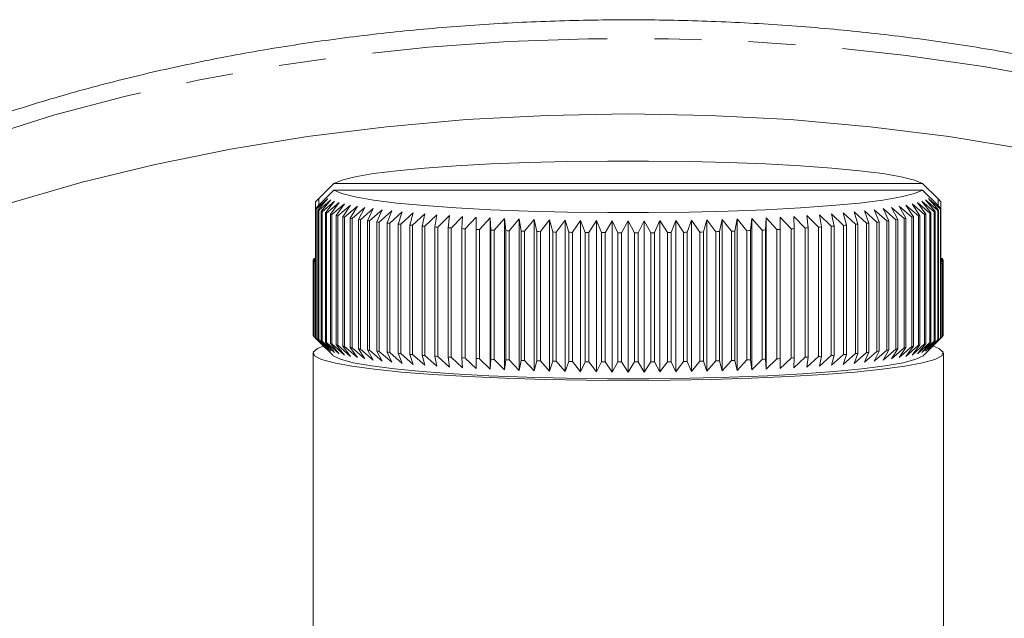
# Model space of a CAD drawing. Units: millimetres. Extents: x -38 to 606, y 10 to 329.
# Drawn here: x 341 to 368, y 313 to 329 of the extents above; entities that cross this region are included whole.
import ezdxf

# ---------------------------------------------------------------- set-up
doc = ezdxf.new("R2010")
doc.units = ezdxf.units.MM
doc.linetypes.add('PHANTOM', pattern=[12.7, 6.35, -1.27, 1.27, -1.27, 1.27, -1.27])

msp = doc.modelspace()

# ---------------------------------------------------------------- linework, layer by layer
at = {"color": 7, "linetype": 'Continuous', "lineweight": 15}
for p, q in [((349.529, 324.845), (349.109, 324.431)), ((349.529, 325.019), (349.119, 324.614)), ((365.403, 325.019), (349.529, 325.019)), ((365.403, 324.845), (349.529, 324.845)), ((365.822, 324.605), (365.403, 325.019)), ((365.813, 324.44), (365.403, 324.845)), ((349.119, 324.614), (349.033, 324.527)), ((349.367, 324.621), (349.045, 324.333)), ((349.098, 324.304), (349.367, 324.621)), ((349.445, 324.584), (349.117, 324.295)), ((349.119, 324.614), (349.119, 324.44)), ((349.188, 324.266), (349.445, 324.584)), ((349.545, 324.548), (349.212, 324.257)), ((349.301, 324.228), (349.545, 324.548)), ((365.718, 324.257), (365.386, 324.548)), ((365.386, 324.548), (365.629, 324.228)), ((365.813, 324.294), (365.487, 324.584)), ((365.487, 324.584), (365.742, 324.265)), ((365.886, 324.333), (365.565, 324.621)), ((365.565, 324.621), (365.832, 324.303)), ((365.822, 324.429), (365.822, 324.605)), ((365.9, 324.526), (365.822, 324.605)), ((349.032, 324.342), (349.109, 324.431)), ((349.032, 320.855), (349.032, 324.342)), ((349.033, 324.527), (349.033, 324.343)), ((349.045, 324.333), (349.045, 320.847)), ((349.098, 320.817), (349.098, 324.304)), ((349.117, 324.295), (349.117, 320.809)), ((349.667, 324.512), (349.329, 324.22)), ((349.435, 324.191), (349.667, 324.512)), ((349.811, 324.477), (349.469, 324.183)), ((349.592, 324.155), (349.811, 324.477)), ((349.975, 324.442), (349.631, 324.147)), ((349.771, 324.12), (349.975, 324.442)), ((350.16, 324.409), (349.814, 324.112)), ((349.97, 324.085), (350.16, 324.409)), ((350.364, 324.376), (350.018, 324.077)), ((350.19, 324.051), (350.364, 324.376)), ((350.589, 324.344), (350.243, 324.044)), ((350.43, 324.018), (350.589, 324.344)), ((350.832, 324.313), (350.487, 324.011)), ((350.689, 323.987), (350.832, 324.313)), ((351.093, 324.283), (350.75, 323.98)), ((350.967, 323.957), (351.093, 324.283)), ((364.176, 323.979), (363.838, 324.283)), ((363.838, 324.283), (363.959, 323.956)), ((364.44, 324.011), (364.1, 324.313)), ((364.1, 324.313), (364.237, 323.986)), ((364.685, 324.043), (364.343, 324.344)), ((364.343, 324.344), (364.497, 324.018)), ((364.91, 324.076), (364.567, 324.376)), ((364.567, 324.376), (364.737, 324.05)), ((365.114, 324.111), (364.772, 324.409)), ((364.772, 324.409), (364.958, 324.084)), ((365.298, 324.146), (364.957, 324.442)), ((364.957, 324.442), (365.157, 324.119)), ((365.46, 324.182), (365.121, 324.477)), ((365.121, 324.477), (365.336, 324.154)), ((365.6, 324.219), (365.265, 324.512)), ((365.265, 324.512), (365.494, 324.191)), ((365.813, 324.44), (365.899, 324.341)), ((365.813, 320.808), (365.813, 324.294)), ((365.832, 324.303), (365.832, 320.816)), ((365.886, 320.846), (365.886, 324.333)), ((365.899, 324.341), (365.899, 320.855)), ((365.9, 323.003), (365.9, 324.526)), ((349.188, 320.779), (349.188, 324.266)), ((349.212, 324.257), (349.212, 320.771)), ((349.301, 320.742), (349.301, 324.228)), ((349.329, 324.22), (349.329, 320.733)), ((349.435, 320.705), (349.435, 324.191)), ((349.469, 324.183), (349.469, 320.696)), ((349.592, 320.668), (349.592, 324.155)), ((349.631, 324.147), (349.631, 320.66)), ((349.771, 320.633), (349.771, 324.12)), ((349.814, 324.112), (349.814, 320.625)), ((349.97, 320.598), (349.97, 324.085)), ((350.018, 324.077), (350.018, 320.59)), ((350.19, 320.564), (350.19, 324.051)), ((350.243, 324.044), (350.243, 320.557)), ((350.43, 320.532), (350.43, 324.018)), ((350.487, 324.011), (350.487, 320.525)), ((351.372, 324.255), (351.032, 323.95)), ((351.263, 323.928), (351.372, 324.255)), ((351.668, 324.228), (351.332, 323.921)), ((351.575, 323.9), (351.668, 324.228)), ((351.979, 324.202), (351.648, 323.894)), ((351.904, 323.874), (351.979, 324.202)), ((352.305, 324.178), (351.981, 323.868)), ((352.248, 323.849), (352.305, 324.178)), ((352.646, 324.155), (352.328, 323.844)), ((352.606, 323.826), (352.646, 324.155)), ((353, 324.134), (352.689, 323.821)), ((352.978, 323.805), (353, 324.134)), ((353.366, 324.114), (353.064, 323.8)), ((353.362, 323.785), (353.366, 324.114)), ((353.743, 324.096), (353.45, 323.781)), ((353.757, 323.768), (353.743, 324.096)), ((353.743, 320.012), (353.743, 324.096)), ((354.131, 324.08), (353.848, 323.764)), ((354.163, 323.752), (354.131, 324.08)), ((354.131, 319.996), (354.131, 324.08)), ((354.527, 324.066), (354.256, 323.748)), ((354.577, 323.737), (354.527, 324.066)), ((354.527, 319.981), (354.527, 324.066)), ((354.932, 324.053), (354.672, 323.734)), ((354.999, 323.725), (354.932, 324.053)), ((354.932, 319.969), (354.932, 324.053)), ((355.344, 324.043), (355.096, 323.723)), ((355.428, 323.715), (355.344, 324.043)), ((355.344, 319.958), (355.344, 324.043)), ((355.761, 324.034), (355.526, 323.713)), ((355.863, 323.707), (355.761, 324.034)), ((355.761, 319.95), (355.761, 324.034)), ((356.183, 324.027), (355.962, 323.705)), ((356.302, 323.7), (356.183, 324.027)), ((356.183, 319.943), (356.183, 324.027)), ((356.609, 324.022), (356.402, 323.699)), ((356.744, 323.696), (356.609, 324.022)), ((356.609, 319.938), (356.609, 324.022)), ((357.037, 324.019), (356.845, 323.695)), ((357.189, 323.694), (357.037, 324.019)), ((357.037, 319.935), (357.037, 324.019)), ((357.466, 324.018), (357.289, 323.693)), ((357.634, 323.693), (357.466, 324.018)), ((357.466, 319.934), (357.466, 324.018)), ((357.895, 324.019), (357.734, 323.694)), ((358.078, 323.695), (357.895, 324.019)), ((357.895, 319.935), (357.895, 324.019)), ((358.323, 324.022), (358.179, 323.696)), ((358.521, 323.699), (358.323, 324.022)), ((358.323, 319.938), (358.323, 324.022)), ((358.749, 324.027), (358.621, 323.7)), ((358.961, 323.705), (358.749, 324.027)), ((358.749, 319.943), (358.749, 324.027)), ((359.171, 324.034), (359.06, 323.706)), ((359.397, 323.713), (359.171, 324.034)), ((359.171, 319.95), (359.171, 324.034)), ((359.588, 324.043), (359.495, 323.715)), ((359.828, 323.722), (359.588, 324.043)), ((359.588, 319.958), (359.588, 324.043)), ((360, 324.053), (359.924, 323.725)), ((360.252, 323.734), (360, 324.053)), ((360, 319.969), (360, 324.053)), ((360.404, 324.066), (360.346, 323.737)), ((360.668, 323.748), (360.404, 324.066)), ((360.404, 319.981), (360.404, 324.066)), ((360.801, 324.08), (360.761, 323.751)), ((361.076, 323.763), (360.801, 324.08)), ((360.801, 319.996), (360.801, 324.08)), ((361.189, 324.096), (361.167, 323.767)), ((361.474, 323.781), (361.189, 324.096)), ((361.189, 320.012), (361.189, 324.096)), ((361.566, 324.114), (361.562, 323.785)), ((361.86, 323.8), (361.566, 324.114)), ((361.566, 320.03), (361.566, 324.114)), ((362.235, 323.821), (361.932, 324.134)), ((361.932, 324.134), (361.946, 323.805)), ((362.597, 323.844), (362.286, 324.155)), ((362.286, 324.155), (362.318, 323.826)), ((362.944, 323.868), (362.626, 324.178)), ((362.626, 324.178), (362.677, 323.849)), ((363.277, 323.893), (362.953, 324.202)), ((362.953, 324.202), (363.021, 323.873)), ((363.594, 323.921), (363.264, 324.228)), ((363.264, 324.228), (363.35, 323.9)), ((363.894, 323.949), (363.56, 324.255)), ((363.56, 324.255), (363.663, 323.927)), ((364.44, 320.524), (364.44, 324.011)), ((364.497, 324.018), (364.497, 320.531)), ((364.685, 320.556), (364.685, 324.043)), ((364.737, 324.05), (364.737, 320.564)), ((364.91, 320.59), (364.91, 324.076)), ((364.958, 324.084), (364.958, 320.597)), ((365.114, 320.624), (365.114, 324.111)), ((365.157, 324.119), (365.157, 320.632)), ((365.298, 320.66), (365.298, 324.146)), ((365.336, 324.154), (365.336, 320.668)), ((365.46, 320.696), (365.46, 324.182)), ((365.494, 324.191), (365.494, 320.704)), ((365.6, 320.732), (365.6, 324.219)), ((365.629, 324.228), (365.629, 320.741)), ((365.718, 320.77), (365.718, 324.257)), ((365.742, 324.265), (365.742, 320.778)), ((350.689, 320.5), (350.689, 323.987)), ((350.75, 323.98), (350.75, 320.493)), ((350.967, 320.47), (350.967, 323.957)), ((351.032, 323.95), (351.032, 320.463)), ((351.263, 320.441), (351.263, 323.928)), ((351.332, 323.921), (351.332, 320.435)), ((351.575, 320.413), (351.575, 323.9)), ((351.648, 323.894), (351.648, 320.407)), ((351.904, 320.387), (351.904, 323.874)), ((351.981, 323.868), (351.981, 320.382)), ((352.248, 320.363), (352.248, 323.849)), ((352.328, 323.844), (352.328, 320.357)), ((352.606, 320.34), (352.606, 323.826)), ((352.689, 323.821), (352.689, 320.335)), ((352.978, 320.318), (352.978, 323.805)), ((353.064, 323.8), (353.064, 320.314)), ((353.362, 320.299), (353.362, 323.785)), ((353.45, 323.781), (353.45, 320.295)), ((353.757, 320.281), (353.757, 323.768)), ((353.848, 323.764), (353.848, 320.277)), ((354.163, 320.265), (354.163, 323.752)), ((354.256, 323.748), (354.256, 320.261)), ((360.668, 320.261), (360.668, 323.748)), ((360.761, 323.751), (360.761, 320.265)), ((361.076, 320.277), (361.076, 323.763)), ((361.167, 323.767), (361.167, 320.281)), ((361.474, 320.294), (361.474, 323.781)), ((361.562, 323.785), (361.562, 320.298)), ((361.86, 320.313), (361.86, 323.8)), ((361.946, 323.805), (361.946, 320.318)), ((362.235, 320.334), (362.235, 323.821)), ((362.318, 323.826), (362.318, 320.339)), ((362.597, 320.357), (362.597, 323.844)), ((362.677, 323.849), (362.677, 320.362)), ((362.944, 320.381), (362.944, 323.868)), ((363.021, 323.873), (363.021, 320.387)), ((363.277, 320.407), (363.277, 323.893)), ((363.35, 323.9), (363.35, 320.413)), ((363.594, 320.434), (363.594, 323.921)), ((363.663, 323.927), (363.663, 320.44)), ((363.894, 320.463), (363.894, 323.949)), ((363.959, 323.956), (363.959, 320.469)), ((364.176, 320.493), (364.176, 323.979)), ((364.237, 323.986), (364.237, 320.5)), ((354.577, 320.251), (354.577, 323.737)), ((354.672, 323.734), (354.672, 320.248)), ((354.999, 320.238), (354.999, 323.725)), ((355.096, 323.723), (355.096, 320.236)), ((355.428, 320.228), (355.428, 323.715)), ((355.526, 323.713), (355.526, 320.226)), ((355.863, 320.22), (355.863, 323.707)), ((355.962, 323.705), (355.962, 320.218)), ((356.302, 320.214), (356.302, 323.7)), ((356.402, 323.699), (356.402, 320.212)), ((356.744, 320.209), (356.744, 323.696)), ((356.845, 323.695), (356.845, 320.209)), ((357.189, 320.207), (357.189, 323.694)), ((357.289, 323.693), (357.289, 320.207)), ((357.634, 320.207), (357.634, 323.693)), ((357.734, 323.694), (357.734, 320.207)), ((358.078, 320.209), (358.078, 323.695)), ((358.179, 323.696), (358.179, 320.209)), ((358.521, 320.212), (358.521, 323.699)), ((358.621, 323.7), (358.621, 320.213)), ((358.961, 320.218), (358.961, 323.705)), ((359.06, 323.706), (359.06, 320.22)), ((359.397, 320.226), (359.397, 323.713)), ((359.495, 323.715), (359.495, 320.228)), ((359.828, 320.236), (359.828, 323.722)), ((359.924, 323.725), (359.924, 320.238)), ((360.252, 320.248), (360.252, 323.734)), ((360.346, 323.737), (360.346, 320.25)), ((348.968, 322.955), (349.032, 322.952)), ((348.968, 322.955), (348.968, 322.925)), ((349.032, 322.967), (348.97, 322.964)), ((348.989, 322.994), (349.032, 322.991)), ((348.989, 322.994), (348.989, 322.965)), ((349.032, 323.004), (348.997, 323.003)), ((365.936, 323.002), (365.899, 323.003)), ((365.899, 322.991), (365.944, 322.993)), ((365.962, 322.963), (365.899, 322.966)), ((365.899, 322.951), (365.964, 322.954)), ((365.944, 322.964), (365.944, 322.993)), ((365.964, 320.962), (365.964, 322.954)), ((349.032, 322.928), (348.968, 322.925)), ((348.968, 320.933), (348.968, 322.925)), ((348.97, 322.916), (349.032, 322.914)), ((348.97, 322.916), (348.97, 320.924)), ((349.032, 322.889), (348.988, 322.886)), ((348.988, 320.894), (348.988, 322.886)), ((348.996, 322.878), (349.032, 322.876)), ((348.996, 322.878), (348.996, 320.885)), ((365.964, 322.924), (365.899, 322.928)), ((365.899, 322.913), (365.961, 322.916)), ((365.943, 322.886), (365.899, 322.888)), ((365.899, 322.876), (365.935, 322.877)), ((365.935, 320.885), (365.935, 322.877)), ((365.943, 322.886), (365.943, 320.893)), ((365.961, 320.923), (365.961, 322.916)), ((365.964, 322.924), (365.964, 320.932)), ((348.97, 320.924), (348.988, 320.906)), ((348.996, 320.885), (349.311, 320.574)), ((349.311, 320.574), (349.032, 320.855)), ((349.045, 320.847), (349.367, 320.537)), ((349.053, 320.829), (349.497, 320.388)), ((365.435, 320.388), (365.892, 320.842)), ((365.565, 320.537), (365.886, 320.846)), ((365.621, 320.574), (365.935, 320.885)), ((365.899, 320.855), (365.621, 320.574)), ((365.943, 320.905), (365.961, 320.923)), ((349.367, 320.537), (349.098, 320.817)), ((349.117, 320.809), (349.445, 320.5)), ((349.445, 320.5), (349.188, 320.779)), ((349.212, 320.771), (349.545, 320.464)), ((349.545, 320.464), (349.301, 320.742)), ((349.329, 320.733), (349.667, 320.428)), ((349.667, 320.428), (349.435, 320.705)), ((349.469, 320.696), (349.811, 320.392)), ((349.811, 320.392), (349.592, 320.668)), ((349.631, 320.66), (349.975, 320.358)), ((349.975, 320.358), (349.771, 320.633)), ((349.814, 320.625), (350.16, 320.324)), ((350.16, 320.324), (349.97, 320.598)), ((350.018, 320.59), (350.364, 320.291)), ((350.364, 320.291), (350.19, 320.564)), ((364.567, 320.291), (364.91, 320.59)), ((364.737, 320.564), (364.567, 320.291)), ((364.772, 320.324), (365.114, 320.624)), ((364.958, 320.597), (364.772, 320.324)), ((364.957, 320.358), (365.298, 320.66)), ((365.157, 320.632), (364.957, 320.358)), ((365.121, 320.392), (365.46, 320.696)), ((365.336, 320.668), (365.121, 320.392)), ((365.265, 320.428), (365.6, 320.732)), ((365.494, 320.704), (365.265, 320.428)), ((365.386, 320.464), (365.718, 320.77)), ((365.629, 320.741), (365.386, 320.464)), ((365.487, 320.5), (365.813, 320.808)), ((365.742, 320.778), (365.487, 320.5)), ((365.832, 320.816), (365.565, 320.537)), ((348.966, 320.449), (348.966, 303.652)), ((350.243, 320.557), (350.589, 320.259)), ((350.589, 320.259), (350.43, 320.532)), ((350.487, 320.525), (350.832, 320.229)), ((350.832, 320.229), (350.689, 320.5)), ((350.75, 320.493), (351.093, 320.199)), ((351.093, 320.199), (350.967, 320.47)), ((351.032, 320.463), (351.372, 320.17)), ((351.372, 320.17), (351.263, 320.441)), ((351.332, 320.435), (351.668, 320.143)), ((351.668, 320.143), (351.575, 320.413)), ((351.648, 320.407), (351.979, 320.117)), ((351.979, 320.117), (351.904, 320.387)), ((351.981, 320.382), (352.305, 320.093)), ((352.305, 320.093), (352.248, 320.363)), ((352.328, 320.357), (352.646, 320.07)), ((352.646, 320.07), (352.606, 320.34)), ((352.689, 320.335), (353, 320.049)), ((353, 320.049), (352.978, 320.318)), ((353.064, 320.314), (353.366, 320.03)), ((353.366, 320.03), (353.362, 320.299)), ((353.45, 320.295), (353.743, 320.012)), ((361.189, 320.012), (361.474, 320.294)), ((361.562, 320.298), (361.566, 320.03)), ((361.566, 320.03), (361.86, 320.313)), ((361.932, 320.049), (362.235, 320.334)), ((361.946, 320.318), (361.932, 320.049)), ((362.286, 320.07), (362.597, 320.357)), ((362.318, 320.339), (362.286, 320.07)), ((362.626, 320.093), (362.944, 320.381)), ((362.677, 320.362), (362.626, 320.093)), ((362.953, 320.117), (363.277, 320.407)), ((363.021, 320.387), (362.953, 320.117)), ((363.264, 320.143), (363.594, 320.434)), ((363.35, 320.413), (363.264, 320.143)), ((363.56, 320.17), (363.894, 320.463)), ((363.663, 320.44), (363.56, 320.17)), ((363.838, 320.199), (364.176, 320.493)), ((363.959, 320.469), (363.838, 320.199)), ((364.1, 320.229), (364.44, 320.524)), ((364.237, 320.5), (364.1, 320.229)), ((364.343, 320.259), (364.685, 320.556)), ((364.497, 320.531), (364.343, 320.259)), ((365.966, 303.652), (365.966, 320.449)), ((353.743, 320.012), (353.757, 320.281)), ((353.848, 320.277), (354.131, 319.996)), ((354.131, 319.996), (354.163, 320.265)), ((354.256, 320.261), (354.527, 319.981)), ((354.527, 319.981), (354.577, 320.251)), ((354.672, 320.248), (354.932, 319.969)), ((354.932, 319.969), (354.999, 320.238)), ((355.096, 320.236), (355.344, 319.958)), ((355.344, 319.958), (355.428, 320.228)), ((355.526, 320.226), (355.761, 319.95)), ((355.761, 319.95), (355.863, 320.22)), ((355.962, 320.218), (356.183, 319.943)), ((356.183, 319.943), (356.302, 320.214)), ((356.402, 320.212), (356.609, 319.938)), ((356.609, 319.938), (356.744, 320.209)), ((356.845, 320.209), (357.037, 319.935)), ((357.037, 319.935), (357.189, 320.207)), ((357.289, 320.207), (357.466, 319.934)), ((357.466, 319.934), (357.634, 320.207)), ((357.734, 320.207), (357.895, 319.935)), ((357.895, 319.935), (358.078, 320.209)), ((358.179, 320.209), (358.323, 319.938)), ((358.323, 319.938), (358.521, 320.212)), ((358.621, 320.213), (358.749, 319.943)), ((358.749, 319.943), (358.961, 320.218)), ((359.06, 320.22), (359.171, 319.95)), ((359.171, 319.95), (359.397, 320.226)), ((359.495, 320.228), (359.588, 319.958)), ((359.588, 319.958), (359.828, 320.236)), ((359.924, 320.238), (360, 319.969)), ((360, 319.969), (360.252, 320.248)), ((360.346, 320.25), (360.404, 319.981)), ((360.404, 319.981), (360.668, 320.261)), ((360.761, 320.265), (360.801, 319.996)), ((360.801, 319.996), (361.076, 320.277)), ((361.167, 320.281), (361.189, 320.012))]:
    msp.add_line(p, q, dxfattribs=at)
at = {"color": 8, "linetype": 'PHANTOM', "lineweight": 0, "flags": 128}
msp.add_lwpolyline([(388.466, 313.439), (388.39, 314.52), (388.164, 315.596), (387.788, 316.661), (387.265, 317.711), (386.596, 318.74), (385.786, 319.743), (384.837, 320.715), (383.755, 321.652), (382.545, 322.549), (381.213, 323.402), (379.765, 324.206), (378.209, 324.957), (376.551, 325.653), (374.801, 326.289), (372.966, 326.862), (371.055, 327.37), (369.079, 327.81), (367.045, 328.18), (364.965, 328.478), (362.849, 328.703), (360.706, 328.854), (358.548, 328.929), (356.384, 328.929), (354.225, 328.854), (352.083, 328.703), (349.966, 328.478), (347.886, 328.18), (345.853, 327.81), (343.876, 327.37), (341.966, 326.862), (340.131, 326.289), (338.38, 325.653), (336.723, 324.957), (335.166, 324.206), (333.719, 323.402), (332.386, 322.549), (331.176, 321.652), (330.095, 320.715), (329.146, 319.743), (328.335, 318.74), (327.667, 317.711), (327.143, 316.661), (326.768, 315.596), (326.541, 314.52), (326.466, 313.439)], dxfattribs=at)
at = {"color": 7, "linetype": 'Continuous', "lineweight": 15, "flags": 128}
for points in [[(368.195, 325.949), (366.113, 326.288), (363.989, 326.554), (361.832, 326.745), (359.654, 326.86), (357.466, 326.898), (355.277, 326.86), (353.1, 326.745), (350.943, 326.554), (348.819, 326.288), (346.737, 325.949), (344.708, 325.537), (342.741, 325.055), (340.847, 324.506)], [(365.403, 325.019), (365.191, 325.113), (364.832, 325.204), (364.334, 325.29), (363.707, 325.368), (362.961, 325.439), (362.111, 325.5), (361.173, 325.55), (360.165, 325.589), (359.106, 325.615), (358.016, 325.628), (356.916, 325.628), (355.826, 325.615), (354.767, 325.589), (353.759, 325.55), (352.821, 325.5), (351.971, 325.439), (351.225, 325.368), (350.597, 325.29), (350.099, 325.204), (349.741, 325.113), (349.529, 325.019)], [(349.529, 324.845), (349.741, 324.751), (350.099, 324.66), (350.597, 324.575), (351.225, 324.496), (351.971, 324.425), (352.821, 324.365), (353.759, 324.314), (354.767, 324.276), (355.826, 324.25), (356.916, 324.237), (358.016, 324.237), (359.106, 324.25), (360.165, 324.276), (361.173, 324.314), (362.111, 324.365), (362.961, 324.425), (363.707, 324.496), (364.334, 324.575), (364.832, 324.66), (365.191, 324.751), (365.403, 324.845)], [(349.254, 320.641), (349.086, 320.574), (348.971, 320.475), (349.008, 320.376), (349.195, 320.278), (349.531, 320.184), (350.008, 320.094), (350.619, 320.01), (351.352, 319.935), (352.194, 319.868), (353.131, 319.812), (354.145, 319.767), (355.218, 319.735), (356.332, 319.715), (357.466, 319.709), (358.6, 319.715), (359.713, 319.735), (360.787, 319.767), (361.801, 319.812), (362.738, 319.868), (363.58, 319.935), (364.313, 320.01), (364.924, 320.094), (365.401, 320.184), (365.737, 320.278), (365.924, 320.376), (365.961, 320.475), (365.845, 320.574), (365.683, 320.639)], [(365.435, 320.388), (365.422, 320.376), (365.228, 320.281), (364.883, 320.188), (364.394, 320.101), (363.77, 320.02), (363.023, 319.948), (362.168, 319.885), (361.222, 319.834), (360.202, 319.794), (359.129, 319.767), (358.024, 319.754), (356.908, 319.754), (355.803, 319.767), (354.73, 319.794), (353.71, 319.834), (352.764, 319.885), (351.909, 319.948), (351.162, 320.02), (350.538, 320.101), (350.048, 320.188), (349.704, 320.281), (349.51, 320.376), (349.497, 320.388)]]:
    msp.add_lwpolyline(points, dxfattribs=at)
at = {"color": 7, "linetype": 'Continuous', "lineweight": 15}
for centre, radius, start, end in [((349.244, 324.647), 0.371, 235.1764, 237.6015), ((349.445, 325.015), 0.791, 244.0187, 245.4827), ((365.482, 325.025), 0.802, 294.3962, 295.8469), ((365.685, 324.652), 0.377, 302.2003, 304.5992), ((349.708, 325.657), 1.485, 249.5246, 250.4864), ((350.027, 326.64), 2.518, 253.2366, 253.913), ((350.397, 328.018), 3.946, 255.9005, 256.4019), ((350.81, 329.838), 5.812, 257.907, 258.2943), ((351.259, 332.131), 8.149, 259.4767, 259.7859), ((351.736, 334.918), 10.977, 260.7428, 260.9963), ((352.232, 338.205), 14.3, 261.7898, 262.0023), ((352.739, 341.981), 18.11, 262.674, 262.8556), ((362.182, 342.061), 18.191, 277.1288, 277.3098), ((362.69, 338.275), 14.371, 277.9794, 278.1912), ((363.186, 334.979), 11.038, 278.982, 279.2346), ((363.664, 332.182), 8.2, 280.1877, 280.4956), ((364.114, 329.878), 5.853, 281.6728, 282.0583), ((364.527, 328.05), 3.978, 283.5556, 284.0543), ((364.898, 326.663), 2.543, 286.0301, 286.7022), ((365.218, 325.673), 1.502, 289.4332, 290.3878), ((353.249, 346.224), 22.384, 263.4342, 263.5918), ((353.752, 350.897), 27.084, 264.0979, 264.2367), ((354.242, 355.95), 32.161, 264.6852, 264.809), ((354.71, 361.319), 37.55, 265.2112, 265.3229), ((355.151, 366.932), 43.18, 265.6875, 265.7893), ((355.559, 372.705), 48.968, 266.1231, 266.2166), ((355.93, 378.55), 54.824, 266.5249, 266.6116), ((356.26, 384.37), 60.654, 266.89868, 266.97979), ((356.547, 390.069), 66.36, 267.24915, 267.32553), ((356.791, 395.547), 71.844, 267.58012, 267.65257), ((356.991, 400.707), 77.008, 267.89484, 267.96401), ((357.937, 400.806), 77.106, 272.02996, 272.09907), ((358.137, 395.653), 71.949, 272.34112, 272.4135), ((358.38, 390.18), 66.471, 272.66782, 272.74412), ((358.666, 384.485), 60.769, 273.01316, 273.09416), ((358.995, 378.666), 54.94, 273.3808, 273.4675), ((359.365, 372.821), 49.084, 273.7753, 273.8687), ((359.772, 367.045), 43.293, 274.2019, 274.3035), ((360.213, 361.428), 37.66, 274.6674, 274.7789), ((360.681, 356.053), 32.264, 275.1803, 275.3038), ((361.17, 350.994), 27.181, 275.7513, 275.8898), ((361.673, 346.313), 22.473, 276.3946, 276.5518), ((357.151, 405.457), 81.76, 268.19607, 268.26254), ((357.272, 409.708), 86.013, 268.4862, 268.55045), ((357.358, 413.383), 89.689, 268.76732, 268.82981), ((357.414, 416.411), 92.718, 269.04132, 269.10244), ((357.447, 418.737), 95.043, 269.30991, 269.37003), ((357.462, 420.315), 96.621, 269.57466, 269.63412), ((357.466, 421.115), 97.422, 269.83708, 269.89621), ((357.466, 421.123), 97.43, 270.09861, 270.15774), ((357.47, 420.338), 96.645, 270.36067, 270.42012), ((357.484, 418.775), 95.082, 270.62471, 270.68482), ((357.516, 416.464), 92.771, 270.89221, 270.95331), ((357.572, 413.449), 89.755, 271.16473, 271.22719), ((357.658, 409.787), 86.092, 271.44394, 271.50815), ((357.778, 405.546), 81.849, 271.73167, 271.79808), ((349.04, 322.938), 0.0739, 159.4078, 166.5217), ((349.109, 322.892), 0.158, 135.5862, 139.8729), ((365.824, 322.894), 0.155, 39.7239, 44.0613), ((365.893, 322.938), 0.0732, 12.8294, 19.9897), ((349.039, 322.941), 0.0732, 192.8294, 199.9897), ((349.107, 322.986), 0.155, 219.7239, 224.0613), ((365.822, 322.987), 0.158, 315.5862, 319.8729), ((365.892, 322.942), 0.0739, 339.4078, 346.5217), ((349.039, 320.949), 0.0732, 192.8294, 199.9897), ((349.107, 320.993), 0.155, 219.7239, 224.0613), ((349.244, 321.16), 0.371, 235.1764, 237.6015), ((365.685, 321.165), 0.377, 302.2003, 304.5992), ((365.822, 320.995), 0.158, 315.5862, 319.8729), ((365.892, 320.949), 0.0739, 339.4078, 346.5217), ((349.445, 321.528), 0.791, 244.0187, 245.4827), ((349.708, 322.171), 1.485, 249.5246, 250.4864), ((350.027, 323.153), 2.518, 253.2366, 253.913), ((350.397, 324.531), 3.946, 255.9005, 256.4019), ((350.81, 326.351), 5.812, 257.907, 258.2943), ((351.259, 328.645), 8.149, 259.4767, 259.7859), ((351.736, 331.432), 10.977, 260.7428, 260.9963), ((352.232, 334.718), 14.3, 261.7898, 262.0023), ((362.69, 334.788), 14.371, 277.9794, 278.1912), ((363.186, 331.492), 11.038, 278.982, 279.2346), ((363.664, 328.695), 8.2, 280.1877, 280.4956), ((364.114, 326.392), 5.853, 281.6728, 282.0583), ((364.527, 324.563), 3.978, 283.5556, 284.0543), ((364.898, 323.176), 2.543, 286.0301, 286.7022), ((365.218, 322.187), 1.502, 289.4332, 290.3878), ((365.482, 321.538), 0.802, 294.3962, 295.8469), ((352.739, 338.494), 18.11, 262.674, 262.8556), ((353.249, 342.738), 22.384, 263.4342, 263.5918), ((353.752, 347.411), 27.084, 264.0979, 264.2367), ((354.242, 352.463), 32.161, 264.6852, 264.809), ((354.71, 357.832), 37.55, 265.2112, 265.3229), ((355.151, 363.445), 43.18, 265.6875, 265.7893), ((355.559, 369.218), 48.968, 266.1231, 266.2166), ((355.93, 375.063), 54.824, 266.5249, 266.6116), ((356.26, 380.884), 60.654, 266.89868, 266.97979), ((356.547, 386.582), 66.36, 267.24915, 267.32553), ((358.38, 386.693), 66.471, 272.66782, 272.74412), ((358.666, 380.998), 60.769, 273.01316, 273.09416), ((358.995, 375.179), 54.94, 273.3808, 273.4675), ((359.365, 369.334), 49.084, 273.7753, 273.8687), ((359.772, 363.558), 43.293, 274.2019, 274.3035), ((360.213, 357.941), 37.66, 274.6674, 274.7789), ((360.681, 352.567), 32.264, 275.1803, 275.3038), ((361.17, 347.507), 27.181, 275.7513, 275.8898), ((361.673, 342.826), 22.473, 276.3946, 276.5518), ((362.182, 338.574), 18.191, 277.1288, 277.3098), ((356.791, 392.06), 71.844, 267.58012, 267.65257), ((356.991, 397.221), 77.008, 267.89484, 267.96401), ((357.151, 401.97), 81.76, 268.19607, 268.26254), ((357.272, 406.222), 86.013, 268.4862, 268.55045), ((357.358, 409.896), 89.689, 268.76732, 268.82981), ((357.414, 412.925), 92.718, 269.04132, 269.10244), ((357.447, 415.25), 95.043, 269.30991, 269.37003), ((357.462, 416.828), 96.621, 269.57466, 269.63412), ((357.466, 417.629), 97.422, 269.83708, 269.89621), ((357.466, 417.637), 97.43, 270.09861, 270.15774), ((357.47, 416.852), 96.645, 270.36067, 270.42012), ((357.484, 415.289), 95.082, 270.62471, 270.68482), ((357.516, 412.978), 92.771, 270.89221, 270.95331), ((357.572, 409.962), 89.755, 271.16473, 271.22719), ((357.658, 406.3), 86.092, 271.44394, 271.50815), ((357.778, 402.059), 81.849, 271.73167, 271.79808), ((357.937, 397.319), 77.106, 272.02996, 272.09907), ((358.137, 392.166), 71.949, 272.34112, 272.4135)]:
    msp.add_arc(centre, radius, start, end, dxfattribs=at)
msp.add_open_spline([(388.451, 313.399), (388.456, 313.515), (388.475, 313.988), (388.37, 314.819), (388.136, 315.883), (387.76, 316.933), (387.253, 317.968), (386.615, 318.983), (385.846, 319.973), (384.95, 320.935), (383.931, 321.864), (382.793, 322.753), (381.543, 323.6), (380.187, 324.4), (378.732, 325.149), (377.185, 325.846), (375.554, 326.487), (373.844, 327.07), (372.064, 327.593), (370.221, 328.054), (368.324, 328.452), (366.38, 328.785), (364.398, 329.051), (362.387, 329.25), (360.354, 329.381), (358.309, 329.444), (356.261, 329.438), (354.217, 329.363), (352.188, 329.22), (350.182, 329.009), (348.207, 328.731), (346.271, 328.387), (344.384, 327.978), (342.553, 327.506), (340.786, 326.973), (339.09, 326.38), (337.473, 325.73), (335.942, 325.024), (334.504, 324.265), (333.164, 323.456), (331.929, 322.599), (330.806, 321.697), (329.8, 320.754), (328.918, 319.774), (328.164, 318.761), (327.544, 317.721), (327.06, 316.661), (326.717, 315.588), (326.505, 314.512), (326.479, 313.794), (326.466, 313.439)], degree=3, knots=[0, 0, 0, 0, 0.0065496, 0.0268769, 0.0472126, 0.0676384, 0.0882205, 0.108992, 0.1299512, 0.15107, 0.1723074, 0.1936209, 0.2149749, 0.2363431, 0.2577047, 0.2790514, 0.3003795, 0.3216879, 0.3429773, 0.3642492, 0.3855059, 0.4067495, 0.4279824, 0.449207, 0.4704256, 0.4916404, 0.5128537, 0.5340676, 0.5552836, 0.576504, 0.597731, 0.6189671, 0.6402147, 0.6614762, 0.6827544, 0.7040517, 0.7253704, 0.7467123, 0.7680782, 0.789467, 0.8108746, 0.8322914, 0.8536947, 0.8750555, 0.8963344, 0.9174845, 0.9384611, 0.959236, 0.9798122, 1, 1, 1, 1], dxfattribs=at)

doc.saveas('drawing.dxf')
